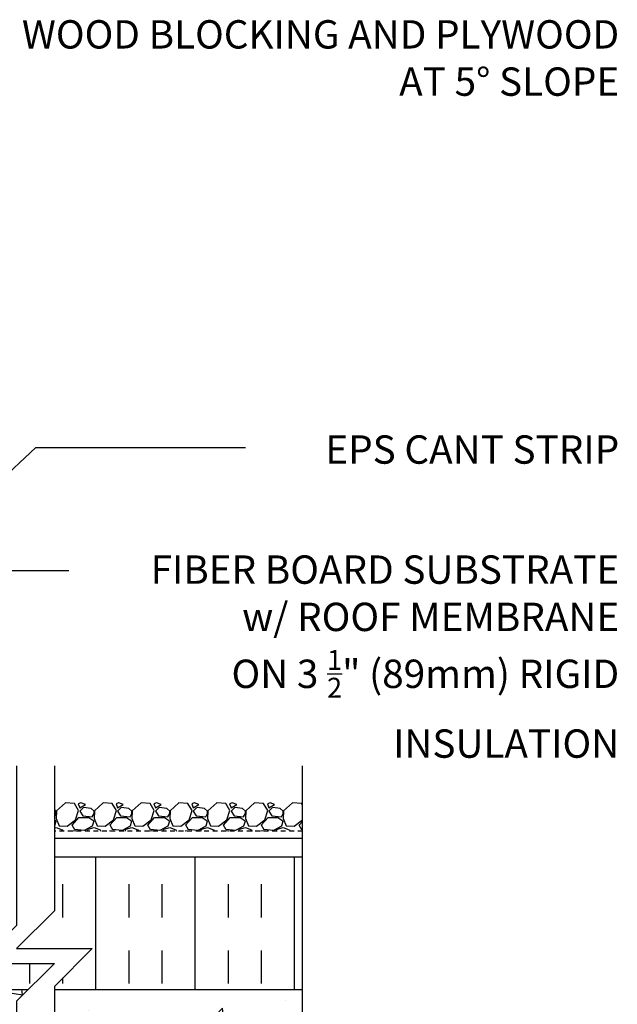
# Model space of a CAD drawing. Units: inches. Extents: x 97.2 to 151.8, y 93.5 to 168.8.
# Drawn here: x 135.9 to 151.7, y 141.9 to 168 of the extents above; entities that cross this region are included whole.
import ezdxf

# ---------------------------------------------------------------- set-up
doc = ezdxf.new("R2010")
doc.units = ezdxf.units.IN
doc.header["$LTSCALE"] = 0.5
doc.header["$MEASUREMENT"] = 0
doc.linetypes.add('DASHED2', pattern=[0.375, 0.25, -0.125])
for name, color, linetype in [('HATCH', 12, 'Continuous'), ('line25', 2, 'Continuous'), ('LINE50', 5, 'Continuous'), ('LINE9', 9, 'Continuous'), ('TEXT', 4, 'Continuous')]:
    doc.layers.add(name, color=color, linetype=linetype)
doc.styles.add('DIM', font='romans.shx', dxfattribs={"width": 0.7})
doc.styles.add('ROMANS', font='romans.shx', dxfattribs={"height": 0.75})
doc.dimstyles.new('ext_12', dxfattribs={"dimscale": 12, "dimtxt": 0.075, "dimasz": 0.09375, "dimexe": 0.09375, "dimexo": 0.0625, "dimgap": 0.0625, "dimtad": 1, "dimdec": 1, "dimzin": 2, "dimdsep": 46, "dimlunit": 4, "dimtxsty": 'DIM', "dimcen": 0.09, "dimdle": 0.09375, "dimclrt": 4, "dimadec": 0, "dimazin": 0, "dimtfac": 1, "dimtdec": 1, "dimtmove": 2, "dimatfit": 3, "dimfxl": 1, "dimfrac": 2, "dimtolj": 1, "dimtzin": 0, "dimarcsym": 0})

msp = doc.modelspace()

# ---------------------------------------------------------------- hatches: boundary and pattern name
at = {"layer": 'HATCH'}
h = msp.add_hatch(dxfattribs=at)
h.set_pattern_fill('AR-CONC', color=256, scale=0.5)
h.paths.add_polyline_path([(124.041, 118.602, 0.082415), (123.897, 118.681, -0.317837), (123.731, 118.917), (123.731, 118.984, -0.414214), (123.793, 119.047), (123.841, 119.047), (123.841, 119.117), (123.736, 119.117, -0.188973), (123.58, 119.211, 0.196323), (123.131, 119.558), (121.809, 119.848, 0.057795), (121.041, 119.937, 0.057795), (120.272, 119.848), (118.951, 119.558, 0.196323), (118.501, 119.211, -0.188973), (118.346, 119.117), (118.241, 119.117), (118.241, 119.047), (118.288, 119.047, -0.414214), (118.351, 118.984), (118.351, 118.917, -0.317837), (118.184, 118.681, 0.082415), (118.041, 118.602), (118.041, 115.761), (120.041, 115.761), (121.041, 116.761), (121.041, 115.761), (121.041, 114.761), (122.041, 115.761), (124.041, 115.761)])
h.paths.add_polyline_path([(124.041, 124.82), (124.041, 126.515), (123.676, 126.515), (123.676, 126.89), (123.421, 126.89), (123.421, 127.003), (123.541, 127.203), (123.541, 128.344, 0.291097), (123.253, 128.796), (121.994, 129.385, 0.093369), (121.187, 129.593, 0.016332), (121.041, 129.597, 0.109869), (120.087, 129.385), (118.829, 128.796, 0.291097), (118.541, 128.344), (118.541, 127.203), (118.661, 127.003), (118.661, 126.89), (118.406, 126.89), (118.406, 126.515), (118.041, 126.515), (118.041, 124.82), (118.041, 122.731, 0.064398), (118.151, 122.665), (118.241, 122.665), (118.241, 122.624, -0.249069), (118.351, 122.417), (118.351, 122.349, -0.414214), (118.288, 122.287), (118.241, 122.287), (118.241, 122.217), (118.346, 122.217, 0.10046), (118.739, 122.274, -0.601435), (118.859, 122.169, 2.182095), (119.269, 122.382, -1), (119.432, 122.79, -0.24438), (119.881, 122.27, 0.053157), (120.047, 121.655, 1.553132), (120.405, 122.08, -0.735593), (120.392, 122.538, -0.082755), (121.041, 122.646, -0.082755), (121.689, 122.538, -0.735593), (121.676, 122.08, 1.553132), (122.035, 121.655, 0.053157), (122.2, 122.27, -0.24438), (122.649, 122.79, -1), (122.812, 122.382, 2.182095), (123.222, 122.169, -0.601435), (123.342, 122.274, 0.10046), (123.736, 122.217), (123.841, 122.217), (123.841, 122.287), (123.793, 122.287, -0.414214), (123.731, 122.349), (123.731, 122.417, -0.249069), (123.841, 122.624), (123.841, 122.665), (123.931, 122.665, 0.064398), (124.041, 122.731)])
h.paths.add_polyline_path([(120.926, 130.227, 0.413582), (120.551, 130.602), (119.166, 130.602, 0.414214), (118.541, 129.977), (118.541, 129.45, 0.549071), (119.075, 129.11), (120.087, 129.584, -0.053094), (120.537, 129.739, 0.350119)])
h.paths.add_polyline_path([(120.537, 131.644, -0.053094), (120.087, 131.799), (119.075, 132.273, 0.549071), (118.541, 131.933), (118.541, 131.407, 0.414214), (119.166, 130.782), (120.551, 130.782, 0.085652), (120.676, 130.803, 0.316711), (120.926, 131.156, 0.350119)])
h.paths.add_polyline_path([(123.541, 131.407), (123.541, 131.933, 0.549071), (123.007, 132.273), (121.994, 131.799, -0.053094), (121.544, 131.644, 0.350119), (121.156, 131.156, 0.413582), (121.531, 130.782), (122.916, 130.782, 0.414214)])
h.paths.add_polyline_path([(122.916, 130.602), (121.531, 130.602, 0.413582), (121.156, 130.227, 0.350119), (121.544, 129.739, -0.053094), (121.994, 129.584), (123.007, 129.11, 0.549071), (123.541, 129.45), (123.541, 129.977, 0.414214)])
h.paths.add_polyline_path([(123.541, 135.162), (123.641, 135.162), (123.641, 135.192, -0.327813), (123.676, 135.239), (123.676, 135.275), (123.828, 135.275), (123.859, 135.373, -0.725737), (123.966, 135.392), (124.003, 135.275), (124.041, 135.275), (124.041, 136.025), (123.676, 136.025), (123.676, 136.133, -0.327813), (123.641, 136.18), (123.541, 136.18), (123.541, 136.741, 0.390098), (123.265, 137.04), (121.057, 137.224, 0.04154), (121.024, 137.224), (118.816, 137.04, 0.390098), (118.541, 136.741), (118.541, 136.18), (118.441, 136.18, -0.327813), (118.406, 136.133), (118.406, 136.025), (118.041, 136.025), (118.041, 135.275), (118.078, 135.275), (118.109, 135.373, -0.725737), (118.216, 135.392), (118.253, 135.275), (118.406, 135.275), (118.406, 135.239, -0.327813), (118.441, 135.192), (118.441, 135.162), (118.541, 135.162), (118.541, 133.646, 0.258958), (118.8, 133.18, -0.31131), (118.856, 133.049, 2.127293), (119.269, 133.274, -1), (119.432, 133.682, -0.325306), (119.899, 132.94, 0.10488), (120.071, 132.128, 1.422913), (120.405, 132.596, -0.735593), (120.392, 133.054, -0.082755), (121.041, 133.162, -0.082755), (121.689, 133.054, -0.735593), (121.676, 132.596, 1.422913), (122.01, 132.128, 0.10488), (122.182, 132.94, -0.325306), (122.649, 133.682, -1), (122.812, 133.274, 2.127293), (123.225, 133.049, -0.31131), (123.281, 133.18, 0.258958), (123.541, 133.646)])
h.paths.add_polyline_path([(123.541, 139.02), (123.641, 139.02, -0.327813), (123.676, 139.068), (123.676, 139.175), (124.041, 139.175), (124.041, 139.528, 0.306938), (123.778, 139.528, 0.340851), (123.555, 139.528, 0.520567), (123.306, 139.528, 0.520567), (123.134, 139.528, 0.520567), (122.898, 139.528, 0.520567), (122.554, 139.528, 0.520567), (122.336, 139.528, 0.520567), (121.993, 139.528, 0.520567), (121.685, 139.528, 0.520567), (121.4, 139.528, 0.520567), (121.064, 139.528, 0.520567), (120.693, 139.528, 0.520567), (120.384, 139.528, 0.520567), (119.899, 139.528, 0.520567), (119.673, 139.528, 0.520567), (119.365, 139.528, 0.520567), (119.105, 139.528, 0.520567), (118.86, 139.528, 0.520567), (118.58, 139.528, 0.520567), (118.304, 139.528, 0.520567), (118.187, 139.528, 0.334786), (118.041, 139.575), (118.041, 139.175), (118.406, 139.175), (118.406, 139.068, -0.327813), (118.441, 139.02), (118.541, 139.02), (118.541, 138.46, 0.390098), (118.816, 138.161), (121.024, 137.977, 0.04154), (121.057, 137.977), (123.265, 138.161, 0.390098), (123.541, 138.46)])
h.paths.add_polyline_path([(135.813, 142.012), (136.121, 142.32), (124.728, 142.32, 0.498026), (124.453, 142.311, 0.520567), (124.18, 142.311, 0.520567), (123.834, 142.311, 0.520567), (123.484, 142.311, 0.520567), (123.237, 142.311, 0.520567), (122.895, 142.311, 0.520567), (122.573, 142.311, 0.520567), (122.269, 142.311, 0.520567), (121.967, 142.311, 0.520567), (121.748, 142.311, 0.520567), (121.43, 142.311, 0.520567), (121.211, 142.311, 0.520567), (120.924, 142.311, 0.520567), (120.423, 142.311, 0.520567), (120.057, 142.311, 0.520567), (119.647, 142.311, 0.520567), (119.465, 142.311, 0.520567), (119.142, 142.311, 0.520567), (118.65, 142.311, 0.520567), (118.41, 142.311, 0.430559), (118.041, 142.365), (118.041, 141.125), (118.406, 141.125), (118.406, 139.925), (118.041, 139.925), (118.041, 139.575, -0.334786), (118.187, 139.528, -0.520567), (118.304, 139.528, -0.520567), (118.58, 139.528, -0.520567), (118.86, 139.528, -0.520567), (119.105, 139.528, -0.520567), (119.365, 139.528, -0.520567), (119.673, 139.528, -0.520567), (119.899, 139.528, -0.520567), (120.384, 139.528, -0.520567), (120.693, 139.528, -0.520567), (121.064, 139.528, -0.520567), (121.4, 139.528, -0.520567), (121.685, 139.528, -0.520567), (121.993, 139.528, -0.520567), (122.336, 139.528, -0.520567), (122.554, 139.528, -0.520567), (122.898, 139.528, -0.520567), (123.134, 139.528, -0.520567), (123.306, 139.528, -0.520567), (123.555, 139.528, -0.340851), (123.778, 139.528, -0.306938), (124.041, 139.528), (124.041, 139.57), (135.813, 139.57)])
edge = h.paths.add_edge_path()
edge.add_spline(control_points=[(136.813, 140.49), (137.949, 141.022), (140.168, 142.061), (142.322, 140.907), (143.373, 140.343)], knot_values=[0, 0, 0, 0, 3.539354, 6.918479, 6.918479, 6.918479, 6.918479], degree=3, periodic=0)
edge.add_line((143.373, 140.343), (143.373, 142.32))
edge.add_line((143.373, 142.32), (136.813, 142.32))
edge.add_line((136.813, 142.32), (136.813, 140.49))
edge = h.paths.add_edge_path()
edge.add_line((140.056, 140.693), (139.733, 140.693))
edge.add_line((139.733, 140.693), (139.733, 140.818))
edge.add_line((139.733, 140.818), (140.077, 140.818))
edge.add_arc((139.959, 140.443), 0.393, -69.7322, 72.5069, ccw=False)
edge.add_line((140.095, 140.074), (139.663, 139.952))
edge.add_arc((139.721, 139.82), 0.144, 113.7456, 240.3185)
edge.add_line((139.65, 139.695), (140.118, 139.695))
edge.add_arc((140.147, 139.234), 0.463, 46.7137, 93.5654, ccw=False)
edge.add_line((140.464, 139.57), (143.373, 139.57))
edge.add_line((143.373, 139.57), (143.373, 140.343))
edge.add_spline(control_points=[(143.373, 140.343), (142.322, 140.907), (140.168, 142.061), (137.949, 141.022), (136.813, 140.49)], knot_values=[0, 0, 0, 0, 3.379125, 6.918479, 6.918479, 6.918479, 6.918479], degree=3, periodic=0)
edge.add_line((136.813, 140.49), (136.813, 139.57))
edge.add_line((136.813, 139.57), (137.211, 139.57))
edge.add_line((137.211, 139.57), (139.622, 139.57))
edge.add_arc((139.721, 139.82), 0.269, 111.5979, 248.4021, ccw=False)
edge.add_line((139.622, 140.07), (140.056, 140.193))
edge.add_arc((139.959, 140.443), 0.268, 291.22, 428.78)
h.paths.add_polyline_path([(123.541, 137.533, -0.438748), (123.216, 137.234), (121.424, 137.383, -0.390098), (121.241, 137.583), (121.241, 137.618, -0.390098), (121.424, 137.817), (123.216, 137.966, -0.438748), (123.541, 137.667)])
h.paths.add_polyline_path([(120.84, 137.6, 0.4157), (120.657, 137.817), (118.865, 137.966, 0.438748), (118.541, 137.667), (118.541, 137.533, 0.438748), (118.865, 137.234), (120.657, 137.383, 0.4157)])
h.paths.add_polyline_path([(124.041, 144.909, 0.064398), (123.931, 144.975), (123.841, 144.975), (123.841, 145.017, -0.249069), (123.731, 145.224), (123.731, 145.292, -0.414214), (123.793, 145.354), (123.841, 145.354), (123.841, 145.424), (123.736, 145.424, 0.10046), (123.342, 145.367, -0.601435), (123.222, 145.472, 2.182095), (122.812, 145.259, -1), (122.649, 144.851, -0.24438), (122.2, 145.371, 0.053157), (122.035, 145.985, 1.553132), (121.676, 145.561, -0.735593), (121.689, 145.103, -0.082755), (121.041, 144.995, -0.082755), (120.392, 145.103, -0.735593), (120.405, 145.561, 1.553132), (120.047, 145.985, 0.053157), (119.881, 145.371, -0.24438), (119.432, 144.851, -1), (119.269, 145.259, 2.182095), (118.859, 145.472, -0.601435), (118.739, 145.367, 0.10046), (118.346, 145.424), (118.241, 145.424), (118.241, 145.354), (118.288, 145.354, -0.414214), (118.351, 145.292), (118.351, 145.224, -0.249069), (118.241, 145.017), (118.241, 144.975), (118.151, 144.975, 0.064398), (118.041, 144.909), (118.041, 142.82), (118.041, 142.365, -0.430559), (118.41, 142.311, -0.520567), (118.65, 142.311, -0.520567), (119.142, 142.311, -0.520567), (119.465, 142.311, -0.520567), (119.647, 142.311, -0.520567), (120.057, 142.311, -0.520567), (120.423, 142.311, -0.520567), (120.924, 142.311, -0.520567), (121.211, 142.311, -0.520567), (121.43, 142.311, -0.520567), (121.748, 142.311, -0.520567), (121.967, 142.311, -0.520567), (122.269, 142.311, -0.520567), (122.573, 142.311, -0.520567), (122.895, 142.311, -0.520567), (123.237, 142.311, -0.520567), (123.484, 142.311, -0.520567), (123.834, 142.311, -0.520567), (124.18, 142.311, -0.520567), (124.453, 142.311, -0.498026), (124.728, 142.32), (124.728, 142.82), (124.041, 142.82)])
h.paths.add_polyline_path([(123.736, 148.524), (123.841, 148.524), (123.841, 148.594), (123.793, 148.594, -0.414214), (123.731, 148.657), (123.731, 148.724, -0.317837), (123.897, 148.96, 0.082415), (124.041, 149.039), (124.041, 151.82), (122.259, 151.82), (121.259, 150.82), (121.259, 152.82), (120.259, 151.82), (118.041, 151.82), (118.041, 149.039, 0.082415), (118.184, 148.96, -0.317837), (118.351, 148.724), (118.351, 148.657, -0.414214), (118.288, 148.594), (118.241, 148.594), (118.241, 148.524), (118.346, 148.524, -0.188973), (118.501, 148.429, 0.196323), (118.951, 148.083), (120.272, 147.793, 0.057795), (121.041, 147.704, 0.057795), (121.809, 147.793), (123.131, 148.083, 0.196323), (123.58, 148.429, -0.188973)])
h.paths.add_polyline_path([(124.041, 157.47, 0.082415), (123.897, 157.549, -0.317837), (123.731, 157.785), (123.731, 157.852, -0.414214), (123.793, 157.915), (123.841, 157.915), (123.841, 157.985), (123.736, 157.985, -0.188973), (123.58, 158.079, 0.196323), (123.131, 158.426), (121.809, 158.716, 0.057795), (121.041, 158.805, 0.057795), (120.272, 158.716), (118.951, 158.426, 0.196323), (118.501, 158.079, -0.188973), (118.346, 157.985), (118.241, 157.985), (118.241, 157.915), (118.288, 157.915, -0.414214), (118.351, 157.852), (118.351, 157.785, -0.317837), (118.184, 157.549, 0.082415), (118.041, 157.47), (118.041, 154.32), (120.259, 154.32), (121.259, 155.32), (121.259, 153.32), (122.259, 154.32), (124.041, 154.32)])
h.paths.add_polyline_path([(124.041, 162.304, 0.336749), (123.379, 162.198, 0.520567), (122.992, 162.198, 0.520567), (122.492, 162.198, 0.520567), (121.645, 162.198, 0.520567), (121.363, 162.198, 0.520567), (120.469, 162.198, 0.520567), (119.729, 162.198, 0.520567), (119.036, 162.198, 0.520567), (118.816, 162.198, 0.321585), (118.041, 162.224), (118.041, 161.599, 0.064398), (118.151, 161.533), (118.241, 161.533), (118.241, 161.492, -0.249069), (118.351, 161.285), (118.351, 161.217, -0.414214), (118.288, 161.155), (118.241, 161.155), (118.241, 161.085), (118.346, 161.085, 0.10046), (118.739, 161.142, -0.601435), (118.859, 161.037, 2.182095), (119.269, 161.25, -1), (119.432, 161.658, -0.24438), (119.881, 161.137, 0.053157), (120.047, 160.523, 1.553132), (120.405, 160.948, -0.735593), (120.392, 161.406, -0.082755), (121.041, 161.514, -0.082755), (121.689, 161.406, -0.735593), (121.676, 160.948, 1.553132), (122.035, 160.523, 0.053157), (122.2, 161.137, -0.24438), (122.649, 161.658, -1), (122.812, 161.25, 2.182095), (123.222, 161.037, -0.601435), (123.342, 161.142, 0.10046), (123.736, 161.085), (123.841, 161.085), (123.841, 161.155), (123.793, 161.155, -0.414214), (123.731, 161.217), (123.731, 161.285, -0.249069), (123.841, 161.492), (123.841, 161.533), (123.931, 161.533, 0.064398), (124.041, 161.599)])
h = msp.add_hatch(dxfattribs=at)
h.set_pattern_fill('INSUL', color=256, scale=7, angle=90, style=0)
h.set_pattern_definition([(90, (148.4095, 144.2283), (-2.625, 2e-16), []), (90, (147.5345, 144.2283), (-2.625, 2e-16), [0.875, -0.875]), (90, (146.6595, 144.2283), (-2.625, 2e-16), [0.875, -0.875])])
h.paths.add_polyline_path([(136.813, 142.407), (136.813, 142.32), (143.373, 142.32), (143.373, 145.82), (136.813, 145.82), (136.813, 144.407), (135.813, 143.407), (137.813, 143.407)])
h.paths.add_polyline_path([(136.121, 142.32), (136.813, 143.012), (134.813, 143.012), (135.813, 144.012), (135.813, 145.82), (127.166, 145.82), (127.166, 142.32)])

# ---------------------------------------------------------------- linework, layer by layer
for p, q in [((137.103, 147.259), (136.873, 147.049)), ((137.343, 147.238), (137.103, 147.258)), ((137.454, 147.06), (137.344, 147.24)), ((137.512, 147.259), (137.442, 147.229)), ((137.442, 147.229), (137.482, 147.129)), ((137.482, 147.129), (137.632, 147.219)), ((137.582, 147.139), (137.482, 147.039)), ((137.633, 147.219), (137.513, 147.259)), ((137.783, 147.11), (137.583, 147.14)), ((138.103, 147.259), (137.873, 147.049)), ((138.343, 147.238), (138.103, 147.258)), ((138.454, 147.06), (138.344, 147.24)), ((138.512, 147.259), (138.442, 147.229)), ((138.442, 147.229), (138.482, 147.129)), ((138.482, 147.129), (138.632, 147.219)), ((138.582, 147.139), (138.482, 147.039)), ((138.633, 147.219), (138.513, 147.259)), ((138.783, 147.11), (138.583, 147.14)), ((139.103, 147.259), (138.873, 147.049)), ((139.343, 147.238), (139.103, 147.258)), ((139.454, 147.06), (139.344, 147.24)), ((139.512, 147.259), (139.442, 147.229)), ((139.442, 147.229), (139.482, 147.129)), ((139.482, 147.129), (139.632, 147.219)), ((139.582, 147.139), (139.482, 147.039)), ((139.633, 147.219), (139.513, 147.259)), ((139.783, 147.11), (139.583, 147.14)), ((140.103, 147.259), (139.873, 147.049)), ((140.343, 147.238), (140.103, 147.258)), ((140.454, 147.06), (140.344, 147.24)), ((140.512, 147.259), (140.442, 147.229)), ((140.442, 147.229), (140.482, 147.129)), ((140.482, 147.129), (140.632, 147.219)), ((140.582, 147.139), (140.482, 147.039)), ((140.633, 147.219), (140.513, 147.259)), ((140.783, 147.11), (140.583, 147.14)), ((141.103, 147.259), (140.873, 147.049)), ((141.343, 147.238), (141.103, 147.258)), ((141.454, 147.06), (141.344, 147.24)), ((141.512, 147.259), (141.442, 147.229)), ((141.442, 147.229), (141.482, 147.129)), ((141.482, 147.129), (141.632, 147.219)), ((141.582, 147.139), (141.482, 147.039)), ((141.633, 147.219), (141.513, 147.259)), ((141.783, 147.11), (141.583, 147.14)), ((142.103, 147.259), (141.873, 147.049)), ((142.343, 147.238), (142.103, 147.258)), ((142.454, 147.06), (142.344, 147.24)), ((142.512, 147.259), (142.442, 147.229)), ((142.442, 147.229), (142.482, 147.129)), ((142.482, 147.129), (142.632, 147.219)), ((142.582, 147.139), (142.482, 147.039)), ((142.633, 147.219), (142.513, 147.259)), ((142.783, 147.11), (142.583, 147.14)), ((143.103, 147.259), (142.873, 147.049)), ((143.343, 147.238), (143.103, 147.258)), ((143.373, 147.192), (143.344, 147.24)), ((136.864, 147.038), (136.813, 147.082)), ((136.813, 146.891), (136.863, 146.979)), ((136.872, 147.05), (136.862, 146.84)), ((136.862, 146.979), (136.862, 147.039)), ((137.282, 146.669), (137.462, 146.869)), ((137.373, 146.809), (137.453, 147.059)), ((137.462, 146.869), (137.722, 146.869)), ((137.482, 147.04), (137.562, 146.92)), ((137.563, 146.919), (137.813, 146.889)), ((137.722, 146.871), (137.852, 146.781)), ((137.864, 147.038), (137.784, 147.108)), ((137.813, 146.889), (137.863, 146.979)), ((137.872, 147.05), (137.862, 146.84)), ((137.862, 146.979), (137.862, 147.039)), ((138.282, 146.669), (138.462, 146.869)), ((138.373, 146.809), (138.453, 147.059)), ((138.462, 146.869), (138.722, 146.869)), ((138.482, 147.04), (138.562, 146.92)), ((138.563, 146.919), (138.813, 146.889)), ((138.722, 146.871), (138.852, 146.781)), ((138.864, 147.038), (138.784, 147.108)), ((138.813, 146.889), (138.863, 146.979)), ((138.872, 147.05), (138.862, 146.84)), ((138.862, 146.979), (138.862, 147.039)), ((139.282, 146.669), (139.462, 146.869)), ((139.373, 146.809), (139.453, 147.059)), ((139.462, 146.869), (139.722, 146.869)), ((139.482, 147.04), (139.562, 146.92)), ((139.563, 146.919), (139.813, 146.889)), ((139.722, 146.871), (139.852, 146.781)), ((139.864, 147.038), (139.784, 147.108)), ((139.813, 146.889), (139.863, 146.979)), ((139.872, 147.05), (139.862, 146.84)), ((139.862, 146.979), (139.862, 147.039)), ((140.282, 146.669), (140.462, 146.869)), ((140.373, 146.809), (140.453, 147.059)), ((140.462, 146.869), (140.722, 146.869)), ((140.482, 147.04), (140.562, 146.92)), ((140.563, 146.919), (140.813, 146.889)), ((140.722, 146.871), (140.852, 146.781)), ((140.864, 147.038), (140.784, 147.108)), ((140.813, 146.889), (140.863, 146.979)), ((140.872, 147.05), (140.862, 146.84)), ((140.862, 146.979), (140.862, 147.039)), ((141.282, 146.669), (141.462, 146.869)), ((141.373, 146.809), (141.453, 147.059)), ((141.462, 146.869), (141.722, 146.869)), ((141.482, 147.04), (141.562, 146.92)), ((141.563, 146.919), (141.813, 146.889)), ((141.722, 146.871), (141.852, 146.781)), ((141.864, 147.038), (141.784, 147.108)), ((141.813, 146.889), (141.863, 146.979)), ((141.872, 147.05), (141.862, 146.84)), ((141.862, 146.979), (141.862, 147.039)), ((142.282, 146.669), (142.462, 146.869)), ((142.373, 146.809), (142.453, 147.059)), ((142.462, 146.869), (142.722, 146.869)), ((142.482, 147.04), (142.562, 146.92)), ((142.563, 146.919), (142.813, 146.889)), ((142.722, 146.871), (142.852, 146.781)), ((142.864, 147.038), (142.784, 147.108)), ((142.813, 146.889), (142.863, 146.979)), ((142.872, 147.05), (142.862, 146.84)), ((142.862, 146.979), (142.862, 147.039)), ((136.813, 146.808), (136.852, 146.781)), ((136.853, 146.779), (136.813, 146.641)), ((136.813, 146.594), (136.863, 146.609)), ((136.861, 146.841), (136.941, 146.651)), ((136.862, 146.609), (137.022, 146.549)), ((136.942, 146.649), (137.152, 146.639)), ((137.152, 146.64), (137.372, 146.81)), ((137.354, 146.549), (137.284, 146.669)), ((137.813, 146.639), (137.603, 146.529)), ((137.703, 146.559), (137.863, 146.609)), ((137.853, 146.779), (137.813, 146.639)), ((137.861, 146.841), (137.941, 146.651)), ((137.862, 146.609), (138.022, 146.549)), ((137.942, 146.649), (138.152, 146.639)), ((138.152, 146.64), (138.372, 146.81)), ((138.354, 146.549), (138.284, 146.669)), ((138.813, 146.639), (138.603, 146.529)), ((138.703, 146.559), (138.863, 146.609)), ((138.853, 146.779), (138.813, 146.639)), ((138.861, 146.841), (138.941, 146.651)), ((138.862, 146.609), (139.022, 146.549)), ((138.942, 146.649), (139.152, 146.639)), ((139.152, 146.64), (139.372, 146.81)), ((139.354, 146.549), (139.284, 146.669)), ((139.813, 146.639), (139.603, 146.529)), ((139.703, 146.559), (139.863, 146.609)), ((139.853, 146.779), (139.813, 146.639)), ((139.861, 146.841), (139.941, 146.651)), ((139.862, 146.609), (140.022, 146.549)), ((139.942, 146.649), (140.152, 146.639)), ((140.152, 146.64), (140.372, 146.81)), ((140.354, 146.549), (140.284, 146.669)), ((140.813, 146.639), (140.603, 146.529)), ((140.703, 146.559), (140.863, 146.609)), ((140.853, 146.779), (140.813, 146.639)), ((140.861, 146.841), (140.941, 146.651)), ((140.862, 146.609), (141.022, 146.549)), ((140.942, 146.649), (141.152, 146.639)), ((141.152, 146.64), (141.372, 146.81)), ((141.354, 146.549), (141.284, 146.669)), ((141.813, 146.639), (141.603, 146.529)), ((141.703, 146.559), (141.863, 146.609)), ((141.853, 146.779), (141.813, 146.639)), ((141.861, 146.841), (141.941, 146.651)), ((141.862, 146.609), (142.022, 146.549)), ((141.942, 146.649), (142.152, 146.639)), ((142.152, 146.64), (142.372, 146.81)), ((142.354, 146.549), (142.284, 146.669)), ((142.813, 146.639), (142.603, 146.529)), ((142.703, 146.559), (142.863, 146.609)), ((142.853, 146.779), (142.813, 146.639)), ((142.861, 146.841), (142.941, 146.651)), ((142.862, 146.609), (143.022, 146.549)), ((142.942, 146.649), (143.152, 146.639)), ((143.152, 146.64), (143.372, 146.81)), ((143.282, 146.669), (143.373, 146.77)), ((143.354, 146.549), (143.284, 146.669)), ((143.373, 146.809), (143.373, 146.811)), ((137.023, 146.549), (137.042, 146.508)), ((137.373, 146.518), (137.272, 146.508)), ((137.602, 146.531), (137.352, 146.551)), ((137.421, 146.508), (137.372, 146.52)), ((137.68, 146.508), (137.702, 146.559)), ((138.023, 146.549), (138.042, 146.508)), ((138.373, 146.518), (138.272, 146.508)), ((138.602, 146.531), (138.352, 146.551)), ((138.421, 146.508), (138.372, 146.52)), ((138.68, 146.508), (138.702, 146.559)), ((139.023, 146.549), (139.042, 146.508)), ((139.373, 146.518), (139.272, 146.508)), ((139.602, 146.531), (139.352, 146.551)), ((139.421, 146.508), (139.372, 146.52)), ((139.68, 146.508), (139.702, 146.559)), ((140.023, 146.549), (140.042, 146.508)), ((140.373, 146.518), (140.272, 146.508)), ((140.602, 146.531), (140.352, 146.551)), ((140.421, 146.508), (140.372, 146.52)), ((140.68, 146.508), (140.702, 146.559)), ((141.023, 146.549), (141.042, 146.508)), ((141.373, 146.518), (141.272, 146.508)), ((141.602, 146.531), (141.352, 146.551)), ((141.421, 146.508), (141.372, 146.52)), ((141.68, 146.508), (141.702, 146.559)), ((142.023, 146.549), (142.042, 146.508)), ((142.373, 146.518), (142.272, 146.508)), ((142.602, 146.531), (142.352, 146.551)), ((142.421, 146.508), (142.372, 146.52)), ((142.68, 146.508), (142.702, 146.559)), ((143.023, 146.549), (143.042, 146.508)), ((143.373, 146.518), (143.272, 146.508)), ((143.373, 146.549), (143.352, 146.551)), ((143.373, 146.519), (143.372, 146.52))]:
    msp.add_line(p, q, dxfattribs=at)
at = {"layer": 'line25'}
for p, q in [((124.728, 142.32), (136.121, 142.32)), ((136.813, 142.32), (143.373, 142.32)), ((136.813, 142.32), (137.211, 142.32))]:
    msp.add_line(p, q, dxfattribs=at)
msp.add_lwpolyline([(143.373, 145.82), (136.813, 145.82)], dxfattribs=at)
at = {"layer": 'LINE50', "color": 9, "linetype": 'DASHED2'}
msp.add_line((143.373, 146.508), (136.813, 146.508), dxfattribs=at)
at = {"layer": 'LINE9'}
msp.add_line((143.373, 137.156), (143.373, 148.241), dxfattribs=at)
for points in [[(135.813, 148.241), (135.813, 144.012), (135.813, 144.012), (134.813, 143.012), (136.813, 143.012), (135.813, 142.012), (135.813, 138.574)], [(136.813, 148.241), (136.813, 144.407), (136.813, 144.407), (135.813, 143.407), (137.813, 143.407), (136.813, 142.407), (136.813, 138.574)], [(143.373, 146.32), (136.813, 146.32)]]:
    msp.add_lwpolyline(points, dxfattribs=at)

# ---------------------------------------------------------------- texts
at = {"layer": 'TEXT', "char_height": 0.75, "attachment_point": 3, "style": 'ROMANS'}
for s, insert, width in [('\\A1;WOOD BLOCKING AND PLYWOOD \\PAT 5%%D SLOPE', (151.741, 167.956), 19.25453), ('\\A1;EPS CANT STRIP', (151.741, 156.977), 9.59335), ('\\A1;FIBER BOARD SUBSTRATE\\Pw/ ROOF MEMBRANE \\PON 3 {\\H0.7x;\\S1/2;}" (89mm) RIGID \\PINSULATION', (151.741, 153.802), 26.1134)]:
    msp.add_mtext(s, dxfattribs=dict(at, insert=insert, width=width))

# ---------------------------------------------------------------- leaders
at = {"layer": 'TEXT'}
for points in [[(128.274, 149.174), (136.324, 156.653), (141.86, 156.653)], [(132.973, 146.087), (135.615, 153.402), (137.195, 153.402)]]:
    msp.add_leader(points, dimstyle='ext_12', override={"dimgap": 0.0625, "dimtad": 0}, dxfattribs=at)

doc.saveas('drawing.dxf')
